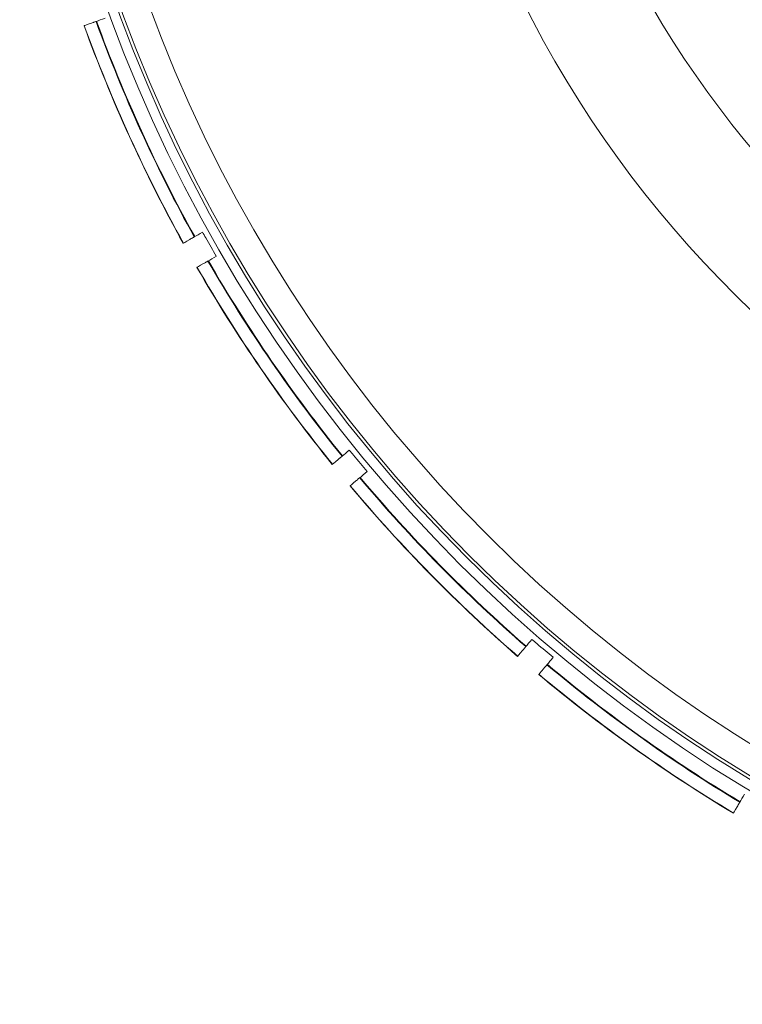
# Model space of a CAD drawing. Units: millimetres. Extents: x -266 to 3517, y -3289 to 4211.
# Drawn here: x 696 to 825, y 191 to 368 of the extents above; entities that cross this region are included whole.
import ezdxf

# ---------------------------------------------------------------- set-up
doc = ezdxf.new("R2010")
doc.units = ezdxf.units.MM
doc.header["$MEASUREMENT"] = 0
doc.layers.get('0').update_dxf_attribs({"linetype": 'CONTINUOUS'})

# ---------------------------------------------------------------- blocks, each defined once
blk = doc.blocks.new('A$C7A0B70C1')
at = {"color": 0, "linetype": 'Continuous', "lineweight": 0}
for p, q in [((1121.89, 353.57), (1121.82, 353.54)), ((1139.46, 314.8), (1139.52, 314.84)), ((1141.98, 310.48), (1141.92, 310.45)), ((1166.02, 275.36), (1166.08, 275.4)), ((1169.26, 271.54), (1169.2, 271.5)), ((1199.03, 241.12), (1199.08, 241.18)), ((1202.88, 237.93), (1202.83, 237.87)), ((1237.48, 213.14), (1237.52, 213.2))]:
    blk.add_line(p, q, dxfattribs=at)
for radius in [270, 268.27, 267.7, 262.77]:
    blk.add_circle((1378.17, 446.88), radius, dxfattribs=at)
for radius, start, end in [(200.78, 194.4201, 345.5799), (180.78, 196.0562, 343.9438), (275.03, 200.007, 208.9653), (274.99, 200.007, 208.9652), (272.74, 200.0071, 208.9566), (272.65, 200.0071, 208.9563), (272.74, 210.0071, 218.9566), (272.65, 210.0071, 218.9563), (275.03, 210.007, 218.9653), (274.99, 210.007, 218.9652), (272.74, 220.0071, 228.9566), (272.65, 220.0071, 228.9563), (275.03, 220.007, 228.9653), (274.99, 220.007, 228.9652), (272.74, 230.0071, 238.9566), (272.65, 230.0071, 238.9563), (275.03, 230.007, 238.9653), (274.99, 230.007, 238.9652)]:
    blk.add_arc((1378.17, 446.88), radius, start, end, dxfattribs=at)
for points in [[(1123.52, 354.16), (1122.9, 353.94), (1122.36, 353.74), (1121.89, 353.57)], [(1121.89, 353.57), (1121.89, 353.57), (1121.89, 353.57), (1121.89, 353.57)], [(1139.53, 314.84), (1139.95, 315.08), (1140.43, 315.36), (1140.99, 315.68)], [(1139.52, 314.84), (1139.52, 314.84), (1139.52, 314.84), (1139.53, 314.84)], [(1141.99, 310.48), (1141.98, 310.48), (1141.98, 310.48), (1141.98, 310.48)], [(1143.49, 311.35), (1142.92, 311.02), (1142.42, 310.73), (1141.99, 310.48)], [(1166.08, 275.4), (1166.45, 275.71), (1166.88, 276.08), (1167.38, 276.49)], [(1166.08, 275.4), (1166.08, 275.4), (1166.08, 275.4), (1166.08, 275.4)], [(1170.59, 272.66), (1170.08, 272.23), (1169.64, 271.86), (1169.26, 271.54)], [(1169.26, 271.54), (1169.26, 271.54), (1169.26, 271.54), (1169.26, 271.54)], [(1199.08, 241.18), (1199.39, 241.55), (1199.75, 241.98), (1200.17, 242.48)], [(1199.08, 241.18), (1199.08, 241.18), (1199.08, 241.18), (1199.08, 241.18)], [(1204, 239.26), (1203.57, 238.75), (1203.2, 238.31), (1202.88, 237.93)], [(1202.88, 237.93), (1202.88, 237.93), (1202.88, 237.93), (1202.88, 237.93)], [(1237.52, 213.21), (1237.76, 213.63), (1238.04, 214.11), (1238.37, 214.67)], [(1237.52, 213.2), (1237.52, 213.2), (1237.52, 213.2), (1237.52, 213.21)]]:
    blk.add_open_spline(points, degree=3, dxfattribs=at)
for points, knots in [([(1121.35, 353.37), (1121.24, 353.33), (1121.14, 353.3), (1120.14, 352.93), (1119.73, 352.78), (1119.73, 352.78)], [144.576359, 144.576359, 144.576359, 144.576359, 144.942422, 144.942422, 148.326049, 148.326049, 148.326049, 148.326049]), ([(1121.82, 353.54), (1121.76, 353.52), (1121.69, 353.5), (1121.59, 353.46), (1121.53, 353.44), (1121.45, 353.41), (1121.41, 353.39), (1121.37, 353.38), (1121.36, 353.37), (1121.35, 353.37)], [0.22214439, 0.22214439, 0.22214439, 0.22214439, 0.24065642, 0.24065642, 0.25916845, 0.25916845, 0.27768049, 0.27768049, 0.29193567, 0.29193567, 0.29193567, 0.29193567]), ([(1140.99, 315.68), (1141.19, 315.34), (1141.38, 315.01), (1142.23, 313.55), (1142.86, 312.44), (1143.48, 311.37), (1143.49, 311.36), (1143.49, 311.35)], [15.3660165, 15.3660165, 15.3660165, 15.3660165, 15.4757533, 15.4757533, 15.8423092, 15.8423092, 15.8456664, 15.8456664, 15.8456664, 15.8456664]), ([(1137.54, 313.69), (1137.54, 313.69), (1137.91, 313.9), (1138.82, 314.43), (1138.92, 314.49), (1139.03, 314.55)], [49.339885, 49.339885, 49.339885, 49.339885, 52.685168, 52.685168, 53.088074, 53.088074, 53.088074, 53.088074]), ([(1139.03, 314.55), (1139.03, 314.55), (1139.05, 314.56), (1139.08, 314.58), (1139.12, 314.6), (1139.19, 314.64), (1139.25, 314.68), (1139.35, 314.73), (1139.41, 314.77), (1139.46, 314.8)], [0.00425685, 0.00425685, 0.00425685, 0.00425685, 0.01851106, 0.01851106, 0.03702367, 0.03702367, 0.05553818, 0.05553818, 0.07405426, 0.07405426, 0.07405426, 0.07405426]), ([(1141.49, 310.2), (1141.39, 310.14), (1141.3, 310.09), (1140.38, 309.56), (1140, 309.34), (1140, 309.34)], [144.576359, 144.576359, 144.576359, 144.576359, 144.942422, 144.942422, 148.326049, 148.326049, 148.326049, 148.326049]), ([(1141.92, 310.45), (1141.87, 310.42), (1141.81, 310.38), (1141.71, 310.32), (1141.65, 310.29), (1141.58, 310.25), (1141.54, 310.23), (1141.51, 310.21), (1141.49, 310.2), (1141.49, 310.2)], [0.22214439, 0.22214439, 0.22214439, 0.22214439, 0.24065642, 0.24065642, 0.25916845, 0.25916845, 0.27768049, 0.27768049, 0.29193567, 0.29193567, 0.29193567, 0.29193567]), ([(1167.38, 276.49), (1167.63, 276.19), (1167.88, 275.89), (1168.96, 274.6), (1169.78, 273.62), (1170.58, 272.68), (1170.58, 272.67), (1170.59, 272.66)], [15.3660165, 15.3660165, 15.3660165, 15.3660165, 15.4757533, 15.4757533, 15.8423092, 15.8423092, 15.8456664, 15.8456664, 15.8456664, 15.8456664]), ([(1164.32, 273.93), (1164.32, 273.93), (1164.65, 274.2), (1165.45, 274.88), (1165.54, 274.95), (1165.64, 275.04)], [49.339885, 49.339885, 49.339885, 49.339885, 52.685168, 52.685168, 53.088074, 53.088074, 53.088074, 53.088074]), ([(1165.64, 275.04), (1165.65, 275.04), (1165.66, 275.05), (1165.69, 275.07), (1165.72, 275.1), (1165.79, 275.16), (1165.83, 275.2), (1165.92, 275.27), (1165.98, 275.32), (1166.02, 275.36)], [0.00425685, 0.00425685, 0.00425685, 0.00425685, 0.01851106, 0.01851106, 0.03702367, 0.03702367, 0.05553818, 0.05553818, 0.07405426, 0.07405426, 0.07405426, 0.07405426]), ([(1168.82, 271.18), (1168.73, 271.1), (1168.65, 271.03), (1167.84, 270.35), (1167.5, 270.07), (1167.5, 270.07)], [144.576359, 144.576359, 144.576359, 144.576359, 144.942422, 144.942422, 148.326049, 148.326049, 148.326049, 148.326049]), ([(1169.2, 271.5), (1169.16, 271.46), (1169.1, 271.41), (1169.01, 271.34), (1168.97, 271.3), (1168.9, 271.24), (1168.87, 271.21), (1168.84, 271.19), (1168.83, 271.18), (1168.82, 271.18)], [0.22214439, 0.22214439, 0.22214439, 0.22214439, 0.24065642, 0.24065642, 0.25916845, 0.25916845, 0.27768049, 0.27768049, 0.29193567, 0.29193567, 0.29193567, 0.29193567]), ([(1197.6, 239.42), (1197.6, 239.42), (1197.88, 239.75), (1198.55, 240.55), (1198.63, 240.64), (1198.71, 240.74)], [49.339885, 49.339885, 49.339885, 49.339885, 52.685168, 52.685168, 53.088074, 53.088074, 53.088074, 53.088074]), ([(1198.71, 240.74), (1198.71, 240.74), (1198.72, 240.75), (1198.75, 240.79), (1198.78, 240.82), (1198.83, 240.89), (1198.87, 240.93), (1198.95, 241.02), (1198.99, 241.08), (1199.03, 241.12)], [0.00425685, 0.00425685, 0.00425685, 0.00425685, 0.01851106, 0.01851106, 0.03702367, 0.03702367, 0.05553818, 0.05553818, 0.07405426, 0.07405426, 0.07405426, 0.07405426]), ([(1200.17, 242.48), (1200.47, 242.23), (1200.77, 241.97), (1202.06, 240.89), (1203.04, 240.07), (1203.98, 239.28), (1203.99, 239.27), (1204, 239.26)], [15.3660165, 15.3660165, 15.3660165, 15.3660165, 15.4757533, 15.4757533, 15.8423092, 15.8423092, 15.8456664, 15.8456664, 15.8456664, 15.8456664]), ([(1202.51, 237.49), (1202.44, 237.4), (1202.37, 237.32), (1201.69, 236.51), (1201.41, 236.17), (1201.41, 236.17)], [144.576359, 144.576359, 144.576359, 144.576359, 144.942422, 144.942422, 148.326049, 148.326049, 148.326049, 148.326049]), ([(1202.83, 237.87), (1202.79, 237.83), (1202.75, 237.77), (1202.67, 237.68), (1202.63, 237.64), (1202.58, 237.57), (1202.55, 237.54), (1202.52, 237.51), (1202.52, 237.5), (1202.51, 237.49)], [0.22214439, 0.22214439, 0.22214439, 0.22214439, 0.24065642, 0.24065642, 0.25916845, 0.25916845, 0.27768049, 0.27768049, 0.29193567, 0.29193567, 0.29193567, 0.29193567]), ([(1236.37, 211.22), (1236.37, 211.22), (1236.59, 211.59), (1237.11, 212.5), (1237.17, 212.6), (1237.23, 212.71)], [49.339885, 49.339885, 49.339885, 49.339885, 52.685168, 52.685168, 53.088074, 53.088074, 53.088074, 53.088074]), ([(1237.23, 212.71), (1237.24, 212.71), (1237.24, 212.73), (1237.26, 212.76), (1237.28, 212.8), (1237.33, 212.87), (1237.36, 212.93), (1237.42, 213.03), (1237.45, 213.09), (1237.48, 213.14)], [0.00425685, 0.00425685, 0.00425685, 0.00425685, 0.01851106, 0.01851106, 0.03702367, 0.03702367, 0.05553818, 0.05553818, 0.07405426, 0.07405426, 0.07405426, 0.07405426])]:
    blk.add_open_spline(points, degree=3, knots=knots, dxfattribs=at)

msp = doc.modelspace()

# ---------------------------------------------------------------- block references
msp.add_blockref('A$C7A0B70C1', (-412.57, 14.18))

doc.saveas('drawing.dxf')
